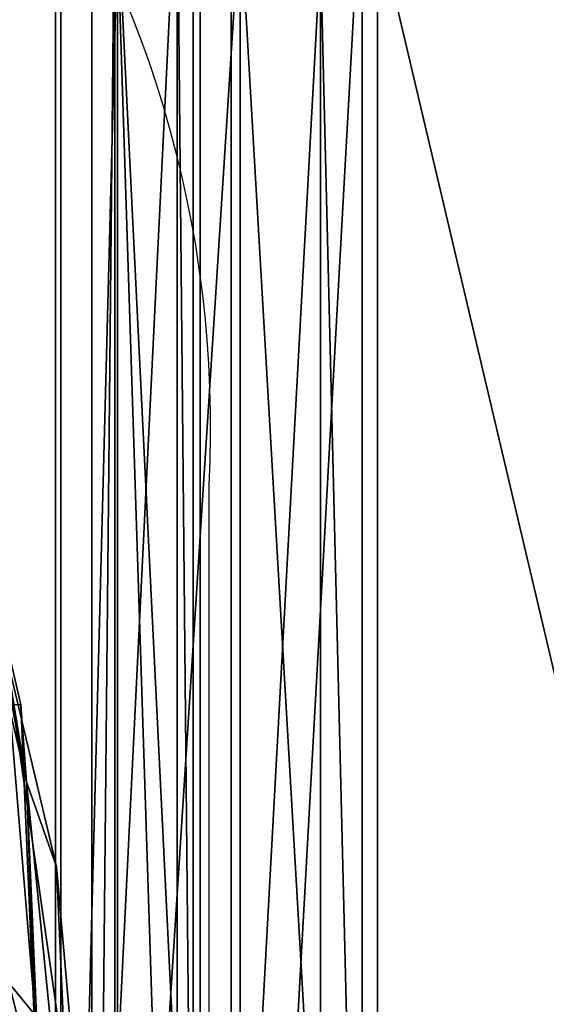
# Model space of a CAD drawing. Units: metres. Extents: x -4.68 to -3.09, y 0.2 to 1.13.
# Drawn here: x -3.23 to -3.22, y 1.02 to 1.04 of the extents above; entities that cross this region are included whole.
import ezdxf

# ---------------------------------------------------------------- set-up
doc = ezdxf.new("R2010")
doc.units = ezdxf.units.M
doc.header["$MEASUREMENT"] = 0
for name, color, linetype in [('72_PROFIM_INSERT', 7, 'Continuous'), ('72_PROFIM_MYTURNSOFA_D2_ANY', 2, 'Continuous'), ('72_PROFIM_MYTURNSOFA_D3_CH_SITZ', 7, 'Continuous')]:
    doc.layers.add(name, color=color, linetype=linetype)

# ---------------------------------------------------------------- blocks, each defined once
blk = doc.blocks.new('72_PROFIM_MYTURNSOFA_D2_CH_SOFA_S2')
at = {"layer": '72_PROFIM_MYTURNSOFA_D2_ANY'}
blk.add_line((0.6600395730039992, -0.4301375880207439), (0.6600395730039992, 0.3279100388449971), dxfattribs=at)
blk.add_arc((0.6380338277182531, 0.3290496801204674), 0.02203523559705967, 357.0353945191107, 74.5757688632027, dxfattribs=at)
blk = doc.blocks.new('72profim_myturnsofa294A6C6E33B8E4A779D2298DAAC4DBA99')
blk.add_blockref('72_PROFIM_MYTURNSOFA_D2_CH_SOFA_S2', (0, 0))
blk = doc.blocks.new('72PROFIM_MYTURNSOFA_D3_CH_SOFA_SITZ_2')
mesh = blk.add_polyface()
corners = [(0.3209574547428673, 0.3216202063694791, 0.7021517944335938), (0.3235820885319285, 0.3199085364476044, 0.6994388427734375), (0.323044735016305, 0.3271192298069785, 0.6953107299804687), (0.3205186730045853, 0.3288025794163545, 0.6979000854492188), (0.325601436676461, 0.3174416480198694, 0.6955025634765625), (0.325002285065132, 0.3246784644261194, 0.69152490234375), (0.3266583214420855, 0.3131557593479943, 0.6885975341796875), (0.3260266075748977, 0.3203734412327606, 0.6847678833007813), (0.3254280052799761, 0.3220518775120578, 0.6838643798828126), (0.3244346275944299, 0.3263177161351045, 0.6905123291015625), (0.3263678856510701, 0.3127080969944789, 0.672485595703125), (0.3214197655338822, 0.3214985633030736, 0.6819629516601563), (0.3212660484928662, 0.3225151038304173, 0.6815264282226563), (0.3203847008366161, 0.3265299353733848, 0.6877579345703125), (0.3205350609440387, 0.3255289282933074, 0.6882565307617188), (0.3190390282291951, 0.3232113013401818, 0.68095166015625), (0.3182679100651331, 0.3270256018772919, 0.686851318359375), (0.3215658531803669, 0.3149747595921344, 0.6695548095703125), (0.319303005279977, 0.3157343726292439, 0.669119384765625), (0.3217143211979447, 0.3139940467015094, 0.6699949340820313), (0.3253166161198209, 0.3235717749729954, 0.6831146240234375), (0.3243293419498983, 0.3278399024144001, 0.6897186279296875), (0.3236649437565386, 0.3236517920628383, 0.6826185913085938), (0.3256471825260707, 0.3158507361546352, 0.6708912353515625), (0.3239685021061476, 0.316002591623386, 0.6705147094726562), (0.3257593041081019, 0.3143689856663539, 0.6716290283203125), (0.3167773094791961, 0.3231899085179162, 0.6880900268554687), (0.318845119537789, 0.3276558203831517, 0.691540283203125), (0.3174595604557577, 0.3195025305882293, 0.6822640991210938), (0.3176731224674754, 0.3122380957737754, 0.670593505859375), (0.3184455528873986, 0.321013120187839, 0.6824728393554688), (0.317760433258492, 0.3247366004124483, 0.6883197631835938), (0.3227500877995073, 0.3277940039769014, 0.6890286865234375), (0.3186601524967738, 0.3136721472874484, 0.6707416381835938), (0.3195454369206008, 0.322330289377291, 0.7032745971679688), (0.3201322289127884, 0.3222294592991659, 0.7031296386718751), (0.3196931419987266, 0.3294342932835406, 0.6988626708984376), (0.3207654991764599, 0.3219109168186982, 0.7026259765625), (0.3198922081608355, 0.3218092322483859, 0.7024107666015625), (0.3194537926334924, 0.32896767951401, 0.6981773681640625)]
mesh.append_faces([[corners[k] for k in face] for face in [(0, 1, 2), (2, 3, 0), (1, 4, 5), (5, 2, 1), (6, 7, 5), (5, 4, 6), (8, 9, 5), (5, 7, 8), (8, 7, 10), (11, 12, 13), (13, 14, 11), (15, 16, 13), (13, 12, 15), (15, 12, 17), (17, 18, 15), (11, 19, 17), (17, 12, 11), (8, 20, 21), (21, 9, 8), (21, 20, 22), (22, 20, 23), (23, 24, 22), (8, 25, 23), (23, 20, 8), (26, 14, 27), (11, 14, 26), (11, 28, 29), (22, 30, 31), (31, 32, 22), (22, 24, 33), (33, 30, 22), (34, 35, 36), (37, 0, 3), (36, 35, 38), (39, 38, 37)]], dxfattribs={"vtx2": -1})
mesh = blk.add_polyface()
corners = [(0.3138748436588834, 0.3084448218479938, 0.6519649047851562), (0.3089335289616173, 0.310078916086276, 0.6509541625976563), (0.3090996971745081, 0.3198168006077609, 0.6668322753906251), (0.3138973045963827, 0.3181891760960411, 0.6678016967773438), (0.3193108482975546, 0.306030881418307, 0.6532547607421875), (0.3170062218327097, 0.3070998816624471, 0.6526933593750001), (0.3170013085026326, 0.3168221106663545, 0.668537109375), (0.319303005279977, 0.3157343726292439, 0.669119384765625), (0.3263678856510701, 0.3127080969944789, 0.672485595703125), (0.3257593041081019, 0.3143689856663539, 0.6716290283203125), (0.3254280052799761, 0.3220518775120578, 0.6838643798828126), (0.3266583214420855, 0.3131557593479943, 0.6885975341796875), (0.3270105248112269, 0.305590817941745, 0.67620458984375), (0.3260266075748977, 0.3203734412327606, 0.6847678833007813), (0.3257594566959909, 0.3045706153050265, 0.6555374755859376), (0.3112864037174763, 0.306014188303072, 0.717016357421875), (0.3162432823795847, 0.3050186133519013, 0.7153814697265625), (0.3161398888248979, 0.323650449289401, 0.7053555908203125), (0.3196929283756802, 0.303719449533542, 0.71324267578125), (0.3195454369206008, 0.322330289377291, 0.7032745971679688), (0.3235820885319285, 0.3199085364476044, 0.6994388427734375), (0.3209574547428673, 0.3216202063694791, 0.7021517944335938), (0.3211023522038055, 0.3030303321019012, 0.71210595703125), (0.3258011742252886, 0.2989151282444791, 0.7052906494140625), (0.325601436676461, 0.3174416480198694, 0.6955025634765625), (0.3215658531803669, 0.3149747595921344, 0.6695548095703125), (0.3217143211979447, 0.3139940467015094, 0.6699949340820313), (0.3217140160221632, 0.3043429236546356, 0.65412646484375), (0.3256471825260707, 0.3158507361546352, 0.6708912353515625), (0.3239669457096639, 0.3061969580784627, 0.6544900512695313), (0.3239685021061476, 0.316002591623386, 0.6705147094726562), (0.3256488609928674, 0.3060077490940891, 0.6547973022460938), (0.3176731224674754, 0.3122380957737754, 0.670593505859375), (0.3214197655338822, 0.3214985633030736, 0.6819629516601563), (0.3146974754948211, 0.3186369605198696, 0.6824329833984375), (0.3148518028873983, 0.3115231909886198, 0.6709701538085938), (0.3174595604557577, 0.3195025305882293, 0.6822640991210938), (0.3186601524967738, 0.3136721472874484, 0.6707416381835938), (0.31482671743818, 0.3020878882542455, 0.6553545532226562), (0.3201322289127884, 0.3222294592991659, 0.7031296386718751), (0.320278835358101, 0.3036208472386193, 0.7130958862304687), (0.3209110375065389, 0.3033117652073702, 0.7125860595703125), (0.3207654991764599, 0.3219109168186982, 0.7026259765625), (0.3200387230534147, 0.303216489328463, 0.7123671264648438), (0.3198922081608355, 0.3218092322483859, 0.7024107666015625)]
mesh.append_faces([[corners[k] for k in face] for face in [(0, 1, 2), (2, 3, 0), (4, 5, 6), (6, 7, 4), (0, 3, 6), (6, 5, 0), (8, 9, 10), (11, 12, 8), (8, 13, 11), (14, 9, 8), (15, 16, 17), (16, 18, 19), (20, 21, 22), (23, 24, 20), (11, 24, 23), (25, 26, 27), (4, 7, 25), (28, 9, 14), (29, 30, 28), (28, 31, 29), (32, 26, 33), (34, 35, 32), (32, 36, 34), (27, 26, 32), (37, 30, 29), (38, 35, 37), (37, 35, 34), (39, 19, 18), (18, 40, 39), (41, 22, 21), (21, 42, 41), (43, 44, 39), (39, 40, 43), (44, 43, 41), (41, 42, 44)]], dxfattribs={"vtx2": -1})
mesh = blk.add_polyface()
corners = [(0.3138748436588834, 0.3084448218479938, 0.6519649047851562), (0.3138535118717733, 0.2978978552952594, 0.634142822265625), (0.3087810936588831, 0.2995549597874483, 0.6331068115234375), (0.3089335289616173, 0.310078916086276, 0.6509541625976563), (0.3170062218327097, 0.3070998816624471, 0.6526933593750001), (0.3170078697819285, 0.2965660071507283, 0.634865234375), (0.3193108482975546, 0.306030881418307, 0.6532547607421875), (0.3193134728092737, 0.2955124488011194, 0.6354141235351562), (0.3270104637760696, 0.2959457373753391, 0.6600249633789063), (0.3263676415104442, 0.3029468360081502, 0.6563809204101563), (0.3263678856510701, 0.3127080969944789, 0.672485595703125), (0.3270105248112269, 0.305590817941745, 0.67620458984375), (0.3257594566959909, 0.3045706153050265, 0.6555374755859376), (0.3263675499577108, 0.2923431067601037, 0.6382999877929688), (0.3211023522038055, 0.3030303321019012, 0.71210595703125), (0.3237612267155221, 0.3013433814183077, 0.7093192138671875), (0.3235820885319285, 0.3199085364476044, 0.6994388427734375), (0.3258011742252886, 0.2989151282444791, 0.7052906494140625), (0.3268688011784135, 0.2947098059788544, 0.6982700805664063), (0.3266583214420855, 0.3131557593479943, 0.6885975341796875), (0.3272247276920854, 0.2872878699436985, 0.6857423706054687), (0.3217140160221632, 0.3043429236546356, 0.65412646484375), (0.3215726280827109, 0.3052762732640097, 0.6536581420898437), (0.3215658531803669, 0.3149747595921344, 0.6695548095703125), (0.3215748863834911, 0.2947657752171349, 0.6358029785156251), (0.3256488609928674, 0.3060077490940891, 0.6547973022460938), (0.3256471825260707, 0.3158507361546352, 0.6708912353515625), (0.3239669457096639, 0.3061969580784627, 0.6544900512695313), (0.3256493797916953, 0.2953525672093225, 0.6367342529296875), (0.31482671743818, 0.3020878882542455, 0.6553545532226562), (0.3176575890202109, 0.3027306494847135, 0.6548858032226562), (0.3176731224674754, 0.3122380957737754, 0.670593505859375), (0.3148518028873983, 0.3115231909886198, 0.6709701538085938), (0.3176526451725543, 0.2923022132054172, 0.6370845336914063), (0.3186446800846632, 0.3040725989476041, 0.6549467773437501), (0.3186601524967738, 0.3136721472874484, 0.6707416381835938), (0.3186397667545862, 0.293558377756197, 0.6370498046875), (0.3162432823795847, 0.3050186133519013, 0.7153814697265625), (0.3112864037174763, 0.306014188303072, 0.717016357421875), (0.3112864342350541, 0.2931896033421353, 0.7237926635742188), (0.3196929283756802, 0.303719449533542, 0.71324267578125), (0.3162433128971642, 0.292194730295261, 0.722150390625), (0.320278835358101, 0.3036208472386193, 0.7130958862304687), (0.319693843903023, 0.2908960852757296, 0.7200017700195313), (0.3200381432194295, 0.290395078195651, 0.7191244506835938), (0.3200387230534147, 0.303216489328463, 0.7123671264648438)]
mesh.append_faces([[corners[k] for k in face] for face in [(0, 1, 2), (2, 3, 0), (0, 4, 5), (5, 1, 0), (6, 7, 5), (5, 4, 6), (8, 9, 10), (10, 11, 8), (10, 9, 12), (12, 9, 13), (14, 15, 16), (16, 15, 17), (17, 18, 19), (20, 11, 19), (21, 22, 23), (23, 22, 6), (6, 22, 24), (24, 22, 21), (12, 25, 26), (27, 25, 28), (28, 25, 12), (29, 30, 31), (31, 32, 29), (31, 30, 21), (21, 30, 33), (33, 30, 29), (27, 34, 35), (35, 34, 29), (29, 34, 36), (36, 34, 27), (37, 38, 39), (40, 37, 41), (42, 40, 43), (44, 45, 42)]], dxfattribs={"vtx2": -1})
blk = doc.blocks.new('72PROFIM_MYTURNSOFA_D3_CH_SOFA_SITZ_S2')
mesh = blk.add_polyface()
corners = [(0.6545156479341436, 0.4163889058455643, 0.1433321838378906), (0.6545166855317994, 0.3949369405135341, 0.1423616638183594), (0.6435089951021133, 0.3949750874861904, 0.1417632446289062), (0.6571048813325824, 0.3949173482283781, 0.1429288940429687), (0.6545177841646144, 0.3402928975447841, 0.1420382995605469), (0.6545185165864886, 0.2936533101424397, 0.1420385437011719), (0.6435095444185208, 0.2936531880721267, 0.1414294738769531), (0.6571077499849238, 0.2936560567244717, 0.1426148071289063), (0.6435095444185208, 0.2936534322127526, 0.6084694213867188), (0.6545185776216442, 0.2936534322127526, 0.6078603515625001), (0.65451784519977, 0.3402929585799397, 0.607860595703125), (0.6545168076021142, 0.3949369405135341, 0.6075372314453125), (0.6435091782075801, 0.3949752095565033, 0.6081357421875), (0.6571048813325824, 0.3949173482283781, 0.60697021484375), (0.6545157089692992, 0.4163889058455643, 0.6065667724609375), (0.6523092880708639, 0.3387293599471279, 0.5917835693359376), (0.6514490585786739, 0.3387293599471279, 0.580240478515625), (0.6513542709810203, 0.2923503316268148, 0.580240478515625), (0.6535404892427366, 0.2923503926619704, 0.596087158203125), (0.6535394516450808, 0.3387293599471279, 0.5960859375), (0.6535584946138329, 0.3925745137557213, 0.59602587890625), (0.6523908920747701, 0.3923831075057214, 0.5920888061523437), (0.6516970444185191, 0.4029705708846274, 0.5844601440429688), (0.6526355209810184, 0.411385304771346, 0.5930045166015625), (0.6524724960786763, 0.4125302632674392, 0.5916419677734375), (0.6536183090669567, 0.4121509908065031, 0.5958488159179688), (0.6535764999849256, 0.4143246358260333, 0.5947342529296875), (0.6526355209810184, 0.4142889912947831, 0.5913366699218751), (0.6524724960786763, 0.4145956929549408, 0.5895870971679688), (0.6536169052583638, 0.4163808492049403, 0.593417724609375), (0.6535764999849256, 0.4177039693221269, 0.5913721923828125), (0.6526355209810184, 0.4159654439315021, 0.588447998046875), (0.6523908920747701, 0.4150449727400956, 0.5794066162109375), (0.6535404892427366, 0.4190639546736898, 0.5251610717773437), (0.6523092880708639, 0.4147381490096267, 0.5251610717773437), (0.6523092880708639, 0.4147381490096267, 0.5556181640625), (0.6523091660005491, 0.4147381490096267, 0.4961138305664062), (0.6535408554536737, 0.419064320884627, 0.2852909545898438), (0.6523091660005491, 0.4147381490096267, 0.2852908935546875), (0.6523091660005491, 0.4147381490096267, 0.3166466979980469), (0.6535405502778957, 0.4190639546736898, 0.2245648803710938), (0.6523092270357083, 0.4147381490096267, 0.2245648345947266), (0.6523092880708639, 0.4147381490096267, 0.2548063201904297), (0.6552764511568014, 0.2923503926619704, 0.5989909057617188), (0.6552722397310191, 0.3387293599471279, 0.5989862670898438), (0.6552666855317995, 0.3927296040877524, 0.5987758789062501), (0.655260948227113, 0.412771535240096, 0.5981573486328126), (0.6552567978364863, 0.4156288960799399, 0.5969827880859375), (0.6552553329927377, 0.4180759175643152, 0.5951043090820313)]
mesh.append_faces([[corners[k] for k in face] for face in [(0, 1, 2), (3, 1, 0), (4, 1, 3), (2, 1, 4), (4, 5, 6), (7, 5, 4), (8, 9, 10), (10, 11, 12), (13, 11, 10), (14, 11, 13), (12, 11, 14), (15, 16, 17), (18, 19, 15), (20, 21, 15), (15, 19, 20), (22, 16, 15), (15, 21, 22), (22, 21, 23), (23, 24, 22), (20, 25, 23), (23, 21, 20), (26, 24, 23), (23, 25, 26), (22, 24, 27), (27, 28, 22), (26, 29, 27), (27, 24, 26), (30, 28, 27), (27, 29, 30), (22, 28, 31), (31, 32, 22), (31, 28, 30), (33, 34, 35), (36, 34, 33), (37, 38, 39), (40, 41, 42), (18, 43, 44), (44, 19, 18), (20, 19, 44), (44, 45, 20), (20, 45, 46), (46, 25, 20), (26, 25, 46), (46, 47, 26), (26, 47, 48)]], dxfattribs={"vtx2": -1})
mesh = blk.add_polyface()
corners = [(0.6594060898286749, 0.3403369649275954, 0.1427211608886719), (0.6598648300630501, 0.3400779927596274, 0.1443115539550781), (0.6598658066255503, 0.2934855855330651, 0.1443131408691406), (0.6598632431489868, 0.3945590108260335, 0.1445994262695313), (0.6594047470552376, 0.394960316978378, 0.143034423828125), (0.6598633041841424, 0.3945590108260335, 0.6052997436523437), (0.6594047470552376, 0.394960316978378, 0.6068645629882813), (0.6594060898286749, 0.3403370259627527, 0.607177734375), (0.6598649521333613, 0.340078053794783, 0.6055873413085937), (0.6598658676607059, 0.2934857076033781, 0.6055858154296875), (0.6604790268403953, 0.3949173482283781, 0.1429288635253906), (0.6630673447114894, 0.3949369405135341, 0.1423616638183594), (0.6630663071138301, 0.3402928975447841, 0.1420382995605469), (0.6604775009614876, 0.3403040059432216, 0.1426149597167969), (0.6740749741060199, 0.3949750874861904, 0.1417632446289062), (0.6740747910005496, 0.3402928975447841, 0.1414294128417969), (0.674074485824768, 0.2936533101424397, 0.1414294738769531), (0.6604763412935206, 0.2936560567244717, 0.1426148376464844), (0.6630661850435189, 0.3402929585799397, 0.6078605346679687), (0.6604775009614876, 0.3403040059432216, 0.6072838745117187), (0.6604762192232059, 0.2936561787947829, 0.6072839965820312), (0.6740744247896124, 0.2936534322127526, 0.6084692993164063), (0.674074729965394, 0.3402929585799397, 0.6084693603515625), (0.6740749741060199, 0.3949752095565033, 0.6081356811523437), (0.6630672226411747, 0.3949369405135341, 0.6075372314453125), (0.6604792099458621, 0.3949173482283781, 0.6069700927734375), (0.7016335068208619, 0.3949879048690024, 0.1415637817382812), (0.7016335068208619, 0.3402928975447841, 0.1412264709472656), (0.7016335068208619, 0.3402929585799397, 0.6086722412109375), (0.6597226181489866, 0.2923454488143156, 0.6034512329101562), (0.6597223740083642, 0.3387095845565016, 0.6034515380859375), (0.6582314682466439, 0.338773183189315, 0.6033109130859375), (0.6597223740083642, 0.3929814351424392, 0.6031724243164063), (0.658177940414614, 0.3403369649275954, 0.1427211608886719), (0.6581791611177366, 0.3949602559432206, 0.143034423828125), (0.6581791611177366, 0.394960316978378, 0.606864501953125), (0.6581780624849252, 0.3403370259627527, 0.6071776733398437), (0.6633715439302392, 0.3920715230330645, 0.596803466796875), (0.6622488022310193, 0.3923229878768142, 0.59942041015625), (0.6622444687349258, 0.338430959068222, 0.5996226806640625), (0.6633653793794565, 0.3384334615096281, 0.59694970703125), (0.6577208481294576, 0.3945590108260335, 0.6052996215820312), (0.6606568222505516, 0.3932064717635333, 0.6003546142578126), (0.6606526718599248, 0.3392130635604085, 0.600557861328125), (0.6633661728364864, 0.2923904317244714, 0.5969259033203125), (0.7204599228364863, 0.3949879048690024, 0.1415637817382812), (0.7204599228364863, 0.3402928975447841, 0.1412264709472656), (0.7016335068208619, 0.2936533101424397, 0.1412264709472656), (0.7204599228364863, 0.2936534932479082, 0.6086722412109375), (0.7204599228364863, 0.3402929585799397, 0.6086722412109375), (0.7016335068208619, 0.3949879048690024, 0.6083350830078125), (0.7392862167817995, 0.3402928975447841, 0.1412264709472656), (0.7392862167817995, 0.3402929585799397, 0.6086722412109375)]
mesh.append_faces([[corners[k] for k in face] for face in [(0, 1, 2), (3, 1, 0), (0, 4, 3), (5, 6, 7), (7, 8, 5), (9, 8, 7), (10, 11, 12), (12, 13, 10), (14, 15, 12), (12, 11, 14), (12, 15, 16), (17, 13, 12), (18, 19, 20), (21, 22, 18), (23, 24, 18), (18, 22, 23), (25, 19, 18), (18, 24, 25), (14, 26, 27), (27, 15, 14), (16, 15, 27), (28, 22, 21), (23, 22, 28), (29, 30, 31), (31, 30, 32), (33, 13, 17), (10, 13, 33), (33, 34, 10), (25, 35, 36), (36, 19, 25), (20, 19, 36), (37, 38, 39), (39, 40, 37), (32, 30, 39), (39, 38, 32), (41, 42, 43), (37, 40, 43), (43, 42, 37), (43, 40, 44), (45, 46, 27), (47, 27, 46), (48, 49, 28), (50, 28, 49), (51, 46, 45), (52, 49, 48)]], dxfattribs={"vtx2": -1})
mesh = blk.add_polyface()
corners = [(0.6545177841646144, 0.3402928975447841, 0.1420382995605469), (0.6571064072114865, 0.3403040059432216, 0.1426148376464844), (0.6571077499849238, 0.2936560567244717, 0.1426148071289063), (0.6571082993013313, 0.2312684071883391, 0.14261474609375), (0.6545186996919554, 0.2312684071883391, 0.1420385437011719), (0.6545185165864886, 0.2936533101424397, 0.1420385437011719), (0.6571081772310201, 0.1951237996443931, 0.1426147766113281), (0.6545186996919554, 0.1951237843856033, 0.1420386352539063), (0.6571077499849238, 0.2936561787947829, 0.6072840576171875), (0.6571064682466456, 0.3403040059432216, 0.6072839965820312), (0.65451784519977, 0.3402929585799397, 0.607860595703125), (0.6545185776216442, 0.2936534322127526, 0.6078603515625001), (0.6594060898286749, 0.3403369649275954, 0.1427211608886719), (0.6594074936372678, 0.2936642964705642, 0.1427196044921875), (0.6594079208833641, 0.2312684071883391, 0.142718994140625), (0.6594079208833641, 0.1951237843856033, 0.1427191467285156), (0.6594073715669566, 0.2936644185408772, 0.6071792602539062), (0.6594060898286749, 0.3403370259627527, 0.607177734375), (0.6570122910005516, 0.1943291676863845, 0.6011769409179688), (0.6570122910005516, 0.2302260335311113, 0.6011770019531251), (0.6552778549653944, 0.2302260335311113, 0.5989924926757813), (0.6570103378755512, 0.2923531392440024, 0.6011744384765625), (0.6552764511568014, 0.2923503926619704, 0.5989909057617188), (0.6570040512544573, 0.3387402852400969, 0.6011669921875), (0.6552722397310191, 0.3387293599471279, 0.5989862670898438), (0.6569956894380518, 0.3928824971541589, 0.6009168701171875), (0.6582362900239893, 0.2302260335311113, 0.6033194580078125), (0.6597226181489866, 0.2923454488143156, 0.6034512329101562), (0.6582351303560188, 0.2923613179549394, 0.6033173217773438), (0.6582314682466439, 0.338773183189315, 0.6033109130859375), (0.657718162582583, 0.2934855855330651, 0.1443131408691406), (0.6577191391450832, 0.3400779927596274, 0.1443116149902344), (0.658177940414614, 0.3403369649275954, 0.1427211608886719), (0.6581765976411766, 0.2936643575057216, 0.1427196044921875), (0.6577181015474238, 0.1950244801863859, 0.1443136291503906), (0.6577179794771126, 0.2311381429061123, 0.1443135681152344), (0.6581761703950804, 0.2312684224471271, 0.1427191162109375), (0.6581761703950804, 0.1951237996443931, 0.1427191467285156), (0.6577182236177386, 0.2934857076033781, 0.6055856323242188), (0.6577179794771126, 0.2311381734236901, 0.605585205078125), (0.6581762314302395, 0.2312684834822845, 0.6071796875000001), (0.6581765976411766, 0.2936644185408772, 0.6071791381835938), (0.6577181015474238, 0.1950245107039636, 0.6055852661132812), (0.6581762314302395, 0.1951238149031829, 0.6071796875000001), (0.6581780624849252, 0.3403370259627527, 0.6071776733398437), (0.6577191391450832, 0.340078053794783, 0.605587158203125), (0.660653038070862, 0.230747258506697, 0.6005385131835937), (0.6606526718599248, 0.3392130635604085, 0.600557861328125), (0.6577208481294576, 0.3945590108260335, 0.6052996215820312)]
mesh.append_faces([[corners[k] for k in face] for face in [(0, 1, 2), (2, 3, 4), (4, 5, 2), (6, 7, 4), (4, 3, 6), (8, 9, 10), (10, 11, 8), (2, 1, 12), (12, 13, 2), (6, 3, 14), (14, 15, 6), (2, 13, 14), (14, 3, 2), (8, 16, 17), (17, 9, 8), (18, 19, 20), (21, 22, 20), (20, 19, 21), (21, 23, 24), (24, 22, 21), (24, 23, 25), (26, 19, 18), (27, 28, 26), (21, 19, 26), (26, 28, 21), (21, 28, 29), (29, 23, 21), (29, 28, 27), (25, 23, 29), (30, 31, 32), (32, 33, 30), (34, 35, 36), (36, 37, 34), (30, 33, 36), (36, 35, 30), (38, 39, 40), (40, 41, 38), (42, 43, 40), (40, 39, 42), (38, 41, 44), (44, 45, 38), (46, 39, 38), (42, 39, 46), (47, 45, 48), (38, 45, 47)]], dxfattribs={"vtx2": -1})
mesh = blk.add_polyface()
corners = [(0.6598658066255503, 0.2934855855330651, 0.1443131408691406), (0.6594074936372678, 0.2936642964705642, 0.1427196044921875), (0.6594060898286749, 0.3403369649275954, 0.1427211608886719), (0.6594079208833641, 0.2312684071883391, 0.142718994140625), (0.6594060898286749, 0.3403370259627527, 0.607177734375), (0.6594073715669566, 0.2936644185408772, 0.6071792602539062), (0.6598658676607059, 0.2934857076033781, 0.6055858154296875), (0.674074485824768, 0.2936533101424397, 0.1414294738769531), (0.6630655136568002, 0.2936533101424397, 0.1420385437011719), (0.6630663071138301, 0.3402928975447841, 0.1420382995605469), (0.6604763412935206, 0.2936560567244717, 0.1426148376464844), (0.6630652695161743, 0.2312684682234947, 0.1420386047363281), (0.6604757309419576, 0.2312684224471271, 0.1426147766113281), (0.674074485824768, 0.2312684682234947, 0.1414294738769531), (0.6740744247896124, 0.2936534322127526, 0.6084692993164063), (0.6630655136568002, 0.2936534932479082, 0.6078602905273438), (0.6630652695161743, 0.2312684987410725, 0.6078602294921875), (0.6740744247896124, 0.2312684987410725, 0.6084692993164063), (0.6604762192232059, 0.2936561787947829, 0.6072839965820312), (0.6604757919771131, 0.2312684987410725, 0.6072840576171875), (0.6630661850435189, 0.3402929585799397, 0.6078605346679687), (0.7016335068208619, 0.3402928975447841, 0.1412264709472656), (0.7016335068208619, 0.2936533101424397, 0.1412264709472656), (0.7016335068208619, 0.2312684682234947, 0.1412264709472656), (0.7016335068208619, 0.2312684987410725, 0.6086723022460938), (0.7016335068208619, 0.2936534932479082, 0.6086722412109375), (0.7016335068208619, 0.3402929585799397, 0.6086722412109375), (0.6581765976411766, 0.2936643575057216, 0.1427196044921875), (0.658177940414614, 0.3403369649275954, 0.1427211608886719), (0.6581761703950804, 0.2312684224471271, 0.1427191162109375), (0.6581765976411766, 0.2936644185408772, 0.6071791381835938), (0.6581762314302395, 0.2312684834822845, 0.6071796875000001), (0.6581780624849252, 0.3403370259627527, 0.6071776733398437), (0.6633661728364864, 0.2923904317244714, 0.5969259033203125), (0.662244590805237, 0.2922758077010341, 0.5996079711914063), (0.6622450180513333, 0.2302260182723233, 0.5996033935546875), (0.6597226181489866, 0.2923454488143156, 0.6034512329101562), (0.6622444687349258, 0.338430959068222, 0.5996226806640625), (0.6597223740083642, 0.3387095845565016, 0.6034515380859375), (0.6633653793794565, 0.3384334615096281, 0.59694970703125), (0.6577182236177386, 0.2934857076033781, 0.6055856323242188), (0.6606526718599248, 0.2929273579940022, 0.6005431518554688), (0.660653038070862, 0.230747258506697, 0.6005385131835937), (0.6606526718599248, 0.3392130635604085, 0.600557861328125), (0.7204599228364863, 0.3402928975447841, 0.1412264709472656), (0.7204599228364863, 0.2936533101424397, 0.1412264709472656), (0.7204599228364863, 0.2312684682234947, 0.1412264709472656), (0.7204599228364863, 0.2312684987410725, 0.6086723022460938), (0.7204599228364863, 0.2936534932479082, 0.6086722412109375), (0.7392862167817995, 0.2936533101424397, 0.1412264709472656), (0.7392862167817995, 0.2312684682234947, 0.1412264709472656), (0.7392862167817995, 0.2936534932479082, 0.6086722412109375)]
mesh.append_faces([[corners[k] for k in face] for face in [(0, 1, 2), (3, 1, 0), (4, 5, 6), (7, 8, 9), (9, 8, 10), (10, 8, 11), (11, 12, 10), (7, 13, 11), (11, 8, 7), (14, 15, 16), (16, 17, 14), (18, 19, 16), (16, 15, 18), (18, 15, 20), (20, 15, 14), (21, 22, 7), (7, 22, 23), (23, 13, 7), (14, 17, 24), (24, 25, 14), (14, 25, 26), (10, 27, 28), (10, 12, 29), (29, 27, 10), (18, 30, 31), (31, 19, 18), (32, 30, 18), (33, 34, 35), (35, 34, 36), (36, 34, 37), (37, 38, 36), (33, 39, 37), (37, 34, 33), (40, 41, 42), (42, 41, 33), (33, 41, 43), (43, 41, 40), (44, 45, 22), (23, 22, 45), (45, 46, 23), (25, 24, 47), (47, 48, 25), (26, 25, 48), (49, 45, 44), (50, 46, 45), (51, 48, 47)]], dxfattribs={"vtx2": -1})
blk = doc.blocks.new('XCAD0389B6DC269C645801C3C5B71BB4E40EC0')
at = {"color": 7}
blk.add_blockref('72profim_myturnsofa294A6C6E33B8E4A779D2298DAAC4DBA99', (0, 0), dxfattribs=at)
at = {"layer": '72_PROFIM_MYTURNSOFA_D3_CH_SITZ', "color": 0}
for name, p in [('72PROFIM_MYTURNSOFA_D3_CH_SOFA_SITZ_S2', (0, 0)), ('72PROFIM_MYTURNSOFA_D3_CH_SOFA_SITZ_2', (0.331, 0))]:
    blk.add_blockref(name, p, dxfattribs=at)

msp = doc.modelspace()

# ---------------------------------------------------------------- block references
at = {"layer": '72_PROFIM_INSERT'}
msp.add_blockref('XCAD0389B6DC269C645801C3C5B71BB4E40EC0', (-3.884533285439732, 0.7001430431567832), dxfattribs=at)

doc.saveas('drawing.dxf')
